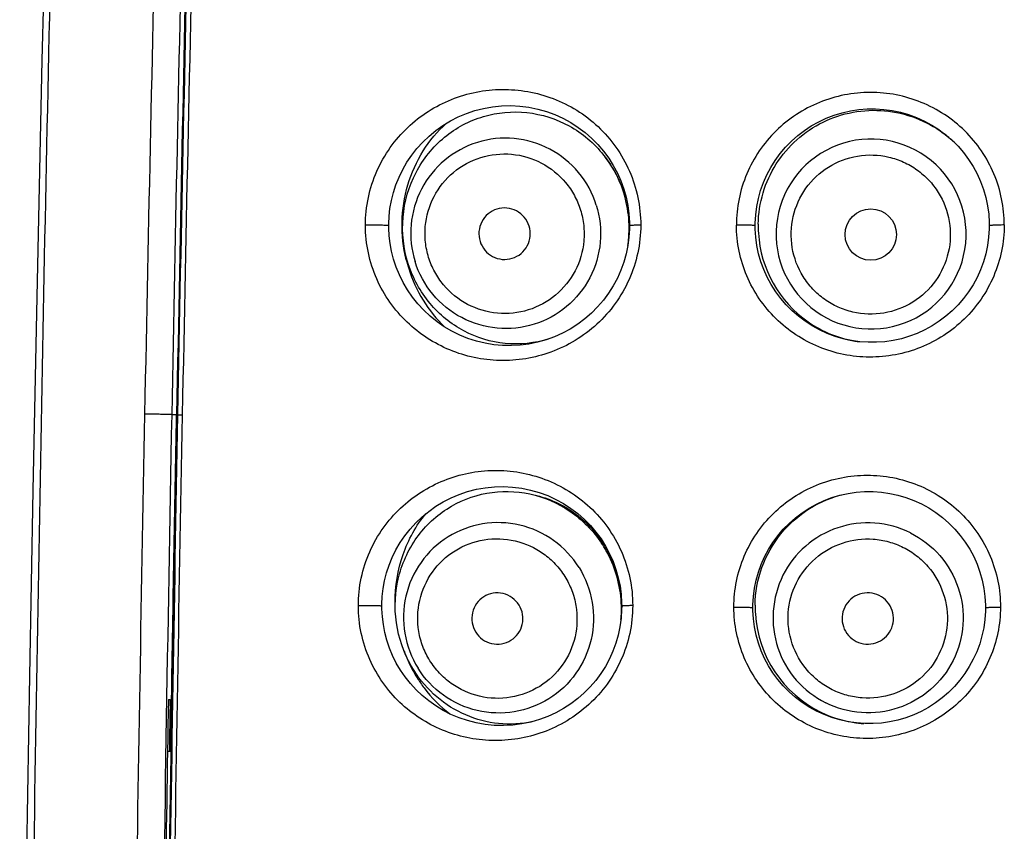
# Model space of a CAD drawing. Units: millimetres. Extents: x -872 to -152, y 1988 to 3034.
# Drawn here: x -708 to -689, y 2952 to 2968 of the extents above; entities that cross this region are included whole.
import ezdxf

# ---------------------------------------------------------------- set-up
doc = ezdxf.new("R2010")
doc.units = ezdxf.units.MM
doc.header["$LTSCALE"] = 30.734
doc.layers.add('MSBR-2', color=7, linetype='CONTINUOUS')

msp = doc.modelspace()

# ---------------------------------------------------------------- linework, layer by layer
at = {"layer": 'MSBR-2', "color": 7, "linetype": 'Continuous'}
for p, q in [((-707.198, 2971.431), (-707.307, 2966.832)), ((-707.307, 2966.832), (-707.413, 2961.95)), ((-696.069, 2964.34), (-696.024, 2964.182)), ((-707.413, 2961.95), (-707.482, 2958.518)), ((-704.706, 2959.978), (-704.801, 2959.98)), ((-704.697, 2959.978), (-704.689, 2959.978)), ((-707.482, 2958.518), (-707.547, 2954.932)), ((-696.419, 2957.438), (-696.341, 2957.292)), ((-707.547, 2954.932), (-707.61, 2951.173)), ((-704.865, 2954.478), (-704.83, 2954.478)), ((-704.794, 2954.478), (-704.813, 2954.478)), ((-704.882, 2953.478), (-704.81, 2953.478))]:
    msp.add_line(p, q, dxfattribs=at)
for points in [[(-700.609, 2963.628), (-700.609, 2963.668), (-700.602, 2963.816), (-700.585, 2963.966), (-700.557, 2964.118), (-700.519, 2964.27), (-700.47, 2964.422), (-700.41, 2964.571), (-700.339, 2964.717), (-700.257, 2964.858), (-700.165, 2964.995), (-700.063, 2965.125), (-699.951, 2965.248), (-699.83, 2965.363), (-699.701, 2965.47), (-699.563, 2965.568), (-699.418, 2965.656), (-699.266, 2965.733), (-699.108, 2965.8), (-698.944, 2965.855), (-698.775, 2965.898), (-698.603, 2965.929), (-698.429, 2965.946), (-698.253, 2965.951), (-698.077, 2965.942), (-697.903, 2965.92), (-697.731, 2965.885), (-697.562, 2965.837), (-697.4, 2965.777), (-697.243, 2965.706), (-697.092, 2965.624), (-696.948, 2965.531), (-696.813, 2965.429), (-696.686, 2965.317), (-696.567, 2965.197), (-696.458, 2965.07), (-696.359, 2964.935), (-696.271, 2964.794), (-696.192, 2964.647), (-696.125, 2964.495), (-696.069, 2964.34)], [(-693.529, 2963.629), (-693.528, 2963.681), (-693.519, 2963.841), (-693.499, 2964), (-693.467, 2964.158), (-693.424, 2964.313), (-693.369, 2964.465), (-693.304, 2964.613), (-693.229, 2964.756), (-693.143, 2964.893), (-693.048, 2965.024), (-692.943, 2965.148), (-692.83, 2965.264), (-692.709, 2965.372), (-692.58, 2965.47), (-692.445, 2965.559), (-692.303, 2965.639), (-692.156, 2965.708), (-692.005, 2965.766), (-691.85, 2965.813), (-691.691, 2965.849), (-691.53, 2965.874), (-691.368, 2965.887), (-691.205, 2965.888), (-691.043, 2965.878), (-690.881, 2965.856), (-690.722, 2965.822), (-690.565, 2965.777), (-690.411, 2965.72), (-690.262, 2965.653), (-690.119, 2965.575), (-689.981, 2965.487), (-689.85, 2965.389), (-689.727, 2965.282), (-689.611, 2965.167), (-689.504, 2965.043), (-689.407, 2964.912), (-689.319, 2964.774), (-689.242, 2964.631), (-689.175, 2964.482), (-689.119, 2964.33), (-689.074, 2964.173), (-689.041, 2964.014), (-689.019, 2963.854), (-689.009, 2963.692), (-689.009, 2963.629)], [(-696.024, 2964.182), (-695.991, 2964.021), (-695.969, 2963.858), (-695.959, 2963.695), (-695.958, 2963.629)], [(-695.958, 2963.629), (-695.959, 2963.573), (-695.969, 2963.411), (-695.99, 2963.25), (-696.023, 2963.089), (-696.068, 2962.929), (-696.124, 2962.773), (-696.192, 2962.619), (-696.271, 2962.471), (-696.361, 2962.328), (-696.462, 2962.191), (-696.573, 2962.062), (-696.693, 2961.941), (-696.822, 2961.829), (-696.958, 2961.727), (-697.102, 2961.635), (-697.253, 2961.554), (-697.408, 2961.484), (-697.569, 2961.426), (-697.733, 2961.379), (-697.9, 2961.345), (-698.069, 2961.323), (-698.24, 2961.314), (-698.411, 2961.317), (-698.581, 2961.332), (-698.749, 2961.36), (-698.915, 2961.401), (-699.078, 2961.453), (-699.236, 2961.517), (-699.389, 2961.592), (-699.536, 2961.678), (-699.676, 2961.775), (-699.808, 2961.881), (-699.932, 2961.997), (-700.047, 2962.12), (-700.152, 2962.252), (-700.247, 2962.389), (-700.331, 2962.533), (-700.404, 2962.681), (-700.466, 2962.832), (-700.516, 2962.984), (-700.555, 2963.137), (-700.583, 2963.289), (-700.601, 2963.438), (-700.609, 2963.583), (-700.609, 2963.628)], [(-689.009, 2963.629), (-689.01, 2963.571), (-689.02, 2963.408), (-689.042, 2963.247), (-689.076, 2963.088), (-689.12, 2962.932), (-689.176, 2962.78), (-689.243, 2962.632), (-689.32, 2962.49), (-689.407, 2962.354), (-689.503, 2962.224), (-689.609, 2962.102), (-689.723, 2961.987), (-689.844, 2961.881), (-689.973, 2961.784), (-690.109, 2961.696), (-690.251, 2961.619), (-690.398, 2961.551), (-690.549, 2961.494), (-690.704, 2961.448), (-690.862, 2961.413), (-691.023, 2961.39), (-691.185, 2961.378), (-691.347, 2961.378), (-691.509, 2961.39), (-691.67, 2961.413), (-691.829, 2961.447), (-691.985, 2961.493), (-692.137, 2961.55), (-692.285, 2961.618), (-692.427, 2961.696), (-692.563, 2961.784), (-692.693, 2961.881), (-692.816, 2961.988), (-692.93, 2962.103), (-693.036, 2962.226), (-693.132, 2962.356), (-693.219, 2962.493), (-693.296, 2962.636), (-693.363, 2962.784), (-693.418, 2962.935), (-693.463, 2963.09), (-693.496, 2963.248), (-693.517, 2963.407), (-693.528, 2963.567), (-693.529, 2963.629)], [(-700.741, 2956.278), (-700.741, 2956.32), (-700.734, 2956.469), (-700.716, 2956.62), (-700.688, 2956.772), (-700.65, 2956.924), (-700.6, 2957.074), (-700.54, 2957.222), (-700.469, 2957.367), (-700.388, 2957.507), (-700.296, 2957.642), (-700.195, 2957.771), (-700.084, 2957.893), (-699.964, 2958.007), (-699.836, 2958.112), (-699.7, 2958.209), (-699.556, 2958.297), (-699.405, 2958.374), (-699.248, 2958.44), (-699.084, 2958.496), (-698.915, 2958.539), (-698.743, 2958.569), (-698.568, 2958.587), (-698.391, 2958.591), (-698.215, 2958.582), (-698.04, 2958.559), (-697.868, 2958.524), (-697.7, 2958.476), (-697.538, 2958.416), (-697.381, 2958.344), (-697.232, 2958.262), (-697.09, 2958.17), (-696.955, 2958.068), (-696.829, 2957.957), (-696.712, 2957.838), (-696.605, 2957.711), (-696.507, 2957.578), (-696.419, 2957.438)], [(-693.575, 2956.249), (-693.574, 2956.308), (-693.564, 2956.467), (-693.544, 2956.625), (-693.511, 2956.781), (-693.468, 2956.936), (-693.413, 2957.087), (-693.348, 2957.234), (-693.272, 2957.376), (-693.187, 2957.512), (-693.091, 2957.642), (-692.987, 2957.765), (-692.873, 2957.88), (-692.752, 2957.987), (-692.624, 2958.085), (-692.488, 2958.173), (-692.347, 2958.251), (-692.2, 2958.319), (-692.049, 2958.377), (-691.894, 2958.423), (-691.736, 2958.458), (-691.576, 2958.482), (-691.415, 2958.494), (-691.253, 2958.494), (-691.091, 2958.483), (-690.931, 2958.46), (-690.773, 2958.426), (-690.617, 2958.38), (-690.465, 2958.324), (-690.318, 2958.256), (-690.175, 2958.178), (-690.039, 2958.09), (-689.91, 2957.993), (-689.788, 2957.886), (-689.673, 2957.771), (-689.568, 2957.647), (-689.472, 2957.517), (-689.385, 2957.38), (-689.309, 2957.237), (-689.243, 2957.09), (-689.188, 2956.938), (-689.144, 2956.782), (-689.112, 2956.624), (-689.091, 2956.464), (-689.081, 2956.302), (-689.081, 2956.249)], [(-696.341, 2957.292), (-696.275, 2957.142), (-696.219, 2956.988), (-696.174, 2956.83), (-696.141, 2956.67), (-696.119, 2956.508), (-696.109, 2956.345), (-696.108, 2956.278)], [(-696.108, 2956.278), (-696.109, 2956.215), (-696.12, 2956.049), (-696.143, 2955.884), (-696.177, 2955.722), (-696.223, 2955.565), (-696.279, 2955.41), (-696.347, 2955.261), (-696.424, 2955.117), (-696.512, 2954.979), (-696.61, 2954.847), (-696.717, 2954.722), (-696.833, 2954.604), (-696.958, 2954.494), (-697.091, 2954.394), (-697.232, 2954.302), (-697.38, 2954.22), (-697.536, 2954.149), (-697.698, 2954.089), (-697.866, 2954.04), (-698.038, 2954.005), (-698.214, 2953.982), (-698.391, 2953.973), (-698.569, 2953.977), (-698.745, 2953.994), (-698.917, 2954.025), (-699.086, 2954.069), (-699.25, 2954.124), (-699.406, 2954.19), (-699.556, 2954.267), (-699.699, 2954.353), (-699.834, 2954.449), (-699.961, 2954.553), (-700.079, 2954.665), (-700.189, 2954.785), (-700.289, 2954.912), (-700.38, 2955.044), (-700.462, 2955.182), (-700.533, 2955.325), (-700.594, 2955.471), (-700.644, 2955.621), (-700.684, 2955.772), (-700.713, 2955.924), (-700.732, 2956.075), (-700.74, 2956.226), (-700.741, 2956.278)], [(-689.081, 2956.249), (-689.082, 2956.184), (-689.092, 2956.023), (-689.115, 2955.863), (-689.149, 2955.705), (-689.193, 2955.551), (-689.249, 2955.4), (-689.316, 2955.253), (-689.393, 2955.112), (-689.48, 2954.977), (-689.576, 2954.848), (-689.681, 2954.726), (-689.795, 2954.613), (-689.916, 2954.507), (-690.045, 2954.411), (-690.18, 2954.324), (-690.322, 2954.247), (-690.468, 2954.18), (-690.619, 2954.124), (-690.774, 2954.079), (-690.932, 2954.045), (-691.091, 2954.022), (-691.252, 2954.011), (-691.414, 2954.011), (-691.575, 2954.023), (-691.735, 2954.047), (-691.893, 2954.082), (-692.048, 2954.128), (-692.199, 2954.185), (-692.346, 2954.253), (-692.487, 2954.331), (-692.622, 2954.419), (-692.751, 2954.517), (-692.872, 2954.623), (-692.986, 2954.738), (-693.09, 2954.861), (-693.186, 2954.991), (-693.272, 2955.127), (-693.347, 2955.269), (-693.413, 2955.416), (-693.467, 2955.568), (-693.511, 2955.722), (-693.543, 2955.879), (-693.564, 2956.037), (-693.574, 2956.196), (-693.575, 2956.249)]]:
    msp.add_lwpolyline(points, dxfattribs=at)
msp.add_circle((-691.297, 2963.46), 0.496, dxfattribs=at)
for centre, radius, start, end in [((1473.372, 2917.75), 2179.106, 178.599883, 178.889268), ((1562.753, 2916.998), 2267.962, 178.636118, 178.914085), ((1614.6, 2916.779), 2319.708, 178.661195, 178.932951), ((1603.142, 2916.825), 2308.243, 178.655679, 178.928784), ((1601.587, 2916.805), 2306.679, 178.654279, 178.927568), ((1503.497, 2917.463), 2208.503, 178.611497, 178.896946), ((-691.235, 2963.608), 2.252, 46.5647, 53.5712), ((-690.272, 2965.815), 0.557, 313.7098, 314.074), ((-691.292, 2963.471), 1.834, 54.4119, 234.5246), ((-698.125, 2963.634), 2.153, 15.2519, 37.8544), ((-691.289, 2963.469), 1.834, 234.4119, 54.5246), ((-698.249, 2963.582), 2.284, 3.4201, 15.7113), ((-698.238, 2963.583), 2.273, 1.1537, 3.4129), ((-691.221, 2963.622), 2.25, 179.071, 183.3871), ((-698.247, 2963.583), 2.282, 351.5969, 359.2801), ((-698.244, 2963.582), 2.279, 359.2808, 1.154), ((-691.215, 2963.623), 2.256, 183.3979, 235.1711), ((-697.602, 2963.631), 2.749, 193.8589, 197.5349), ((-700.829, 2964.139), 1.468, 294.3808, 295.3661), ((-697.691, 2963.587), 2.651, 197.2187, 226.297), ((-691.224, 2963.611), 2.241, 235.1877, 260.2196), ((-693.812, 2962.424), 1.527, 332.3851, 333.2317), ((-691.226, 2963.602), 2.232, 260.2328, 262.4688), ((1599.8, 2915.262), 2305.558, 178.888354, 179.43919), ((1632.953, 2915.652), 2338.175, 178.913719, 179.220071), ((1658.397, 2915.734), 2363.499, 178.927393, 179.464567), ((1611.135, 2915.338), 2316.162, 178.895649, 179.443801), ((1636.477, 2916.319), 2341.599, 178.93167, 179.066266), ((1662.904, 2915.707), 2368.015, 178.928769, 179.086058), ((1656.646, 2915.978), 2361.762, 178.932506, 179.065952), ((-698.396, 2956.233), 2.281, 29.3996, 33.7225), ((-698.289, 2956.326), 2.163, 24.3269, 28.6613), ((-698.41, 2956.225), 2.297, 4.7323, 29.3837), ((-698.316, 2956.314), 2.192, 6.5465, 24.3248), ((-698.408, 2956.226), 2.294, 0.6377, 4.7273), ((-698.411, 2956.226), 2.298, 356.723, 0.6389), ((-691.275, 2956.268), 2.256, 179.2115, 183.5401), ((-698.403, 2956.225), 2.289, 355.0023, 356.3582), ((-698.406, 2956.225), 2.293, 356.3579, 356.7218), ((-691.265, 2956.268), 2.266, 183.5313, 243.9729), ((-697.749, 2956.347), 2.728, 199.9443, 208.1683), ((-697.727, 2956.358), 2.754, 208.1617, 212.0362), ((-700.753, 2955.687), 1.049, 311.2244, 312.8514), ((1651.211, 2915.635), 2356.397, 179.055488, 179.250029), ((1651.211, 2915.635), 2356.362, 179.055474, 179.079781), ((1651.211, 2915.635), 2356.345, 179.055467, 179.079781), ((-691.281, 2956.242), 2.236, 244.0335, 264.8309), ((-693.817, 2954.757), 1.712, 340.55, 341.167), ((-691.281, 2956.238), 2.232, 264.8336, 266.1365), ((1662.367, 2915.669), 2367.487, 179.084935, 179.230157)]:
    msp.add_arc(centre, radius, start, end, dxfattribs=at)
for points, knots in [([(-706.557, 2841.579), (-706.801, 2849.197), (-707.213, 2864.435), (-707.538, 2883.486), (-707.685, 2898.727), (-707.739, 2910.159), (-707.736, 2921.591), (-707.678, 2933.022), (-707.566, 2944.453), (-707.399, 2955.883), (-707.213, 2965.407), (-707.036, 2973.026), (-706.889, 2978.74), (-706.727, 2984.453), (-706.549, 2990.166), (-706.387, 2994.926), (-706.247, 2998.734), (-706.137, 3001.59), (-706.021, 3004.445), (-705.914, 3006.825), (-705.82, 3008.729), (-705.73, 3010.632), (-705.623, 3013.01), (-705.516, 3015.388), (-705.425, 3017.289), (-705.328, 3019.194), (-705.207, 3021.103), (-704.988, 3023.012), (-704.825, 3023.964), (-704.721, 3024.437)], [0, 0, 0, 0, 0.124979, 0.249954, 0.312441, 0.374927, 0.437412, 0.499897, 0.562381, 0.624865, 0.687348, 0.718589, 0.74983, 0.781072, 0.812313, 0.843555, 0.859176, 0.874797, 0.890419, 0.906046, 0.913861, 0.921675, 0.937291, 0.952895, 0.960696, 0.968503, 0.984175, 0.992063, 1, 1, 1, 1]), ([(-701.058, 2963.639), (-701.059, 2963.818), (-701.021, 2964.178), (-700.856, 2964.688), (-700.595, 2965.148), (-700.146, 2965.666), (-699.423, 2966.128), (-698.587, 2966.294), (-697.919, 2966.237), (-697.427, 2966.102), (-696.966, 2965.874), (-696.552, 2965.556), (-696.205, 2965.158), (-695.942, 2964.693), (-695.778, 2964.181), (-695.741, 2963.822), (-695.741, 2963.643)], [0, 0, 0, 0, 0.065164, 0.129782, 0.193262, 0.255506, 0.376679, 0.496626, 0.557217, 0.618371, 0.680246, 0.742872, 0.80626, 0.870333, 0.934974, 1, 1, 1, 1]), ([(-688.719, 2963.645), (-688.717, 2963.813), (-688.753, 2964.151), (-688.901, 2964.638), (-689.144, 2965.085), (-689.47, 2965.475), (-689.865, 2965.794), (-690.315, 2966.029), (-690.801, 2966.174), (-691.471, 2966.238), (-692.313, 2966.074), (-693.031, 2965.603), (-693.464, 2965.085), (-693.707, 2964.638), (-693.86, 2964.151), (-693.891, 2963.812), (-693.892, 2963.643)], [0, 0, 0, 0, 0.062693, 0.125377, 0.18802, 0.250636, 0.313211, 0.37574, 0.438208, 0.500608, 0.624748, 0.749046, 0.811656, 0.874403, 0.937212, 1, 1, 1, 1]), ([(-700.231, 2962.896), (-700.322, 2963.183), (-700.393, 2963.799), (-700.139, 2964.68), (-699.574, 2965.381), (-698.798, 2965.795), (-697.929, 2965.873), (-697.09, 2965.607), (-696.407, 2965.028), (-696.131, 2964.487), (-696.05, 2964.2)], [0, 0, 0, 0, 0.129019, 0.257996, 0.383184, 0.504789, 0.62541, 0.747512, 0.872377, 1, 1, 1, 1]), ([(-693.471, 2963.659), (-693.467, 2963.864), (-693.404, 2964.274), (-693.146, 2964.839), (-692.745, 2965.312), (-692.231, 2965.658), (-691.644, 2965.851), (-691.026, 2965.879), (-690.424, 2965.74), (-690.061, 2965.541), (-689.897, 2965.42)], [0, 0, 0, 0, 0.125479, 0.250929, 0.376104, 0.500961, 0.625635, 0.7503, 0.875068, 1, 1, 1, 1]), ([(-700.271, 2962.972), (-700.329, 2963.208), (-700.382, 2963.698), (-700.272, 2964.424), (-699.975, 2965.086), (-699.668, 2965.454), (-699.496, 2965.61)], [0, 0, 0, 0, 0.253214, 0.507437, 0.757188, 1, 1, 1, 1]), ([(-696.599, 2964.029), (-696.67, 2964.257), (-696.905, 2964.691), (-697.476, 2965.153), (-698.181, 2965.363), (-698.911, 2965.286), (-699.556, 2964.934), (-700.017, 2964.361), (-700.224, 2963.656), (-700.171, 2963.166), (-700.099, 2962.937)], [0, 0, 0, 0, 0.125229, 0.250315, 0.375223, 0.5, 0.624777, 0.749685, 0.874771, 1, 1, 1, 1]), ([(-699.838, 2963.019), (-699.868, 2963.115), (-699.909, 2963.314), (-699.913, 2963.718), (-699.769, 2964.213), (-699.383, 2964.692), (-698.842, 2964.987), (-698.23, 2965.052), (-697.64, 2964.877), (-697.24, 2964.552), (-697.013, 2964.217), (-696.935, 2964.03), (-696.904, 2963.934)], [0, 0, 0, 0, 0.062838, 0.125675, 0.250617, 0.375374, 0.5, 0.624626, 0.749383, 0.874325, 0.937162, 1, 1, 1, 1]), ([(-692.19, 2962.21), (-692.272, 2962.268), (-692.424, 2962.401), (-692.671, 2962.72), (-692.853, 2963.202), (-692.834, 2963.816), (-692.582, 2964.377), (-692.133, 2964.799), (-691.558, 2965.016), (-691.043, 2965), (-690.661, 2964.87), (-690.486, 2964.769), (-690.404, 2964.711)], [0, 0, 0, 0, 0.062751, 0.125513, 0.250386, 0.375211, 0.5, 0.624789, 0.749614, 0.874487, 0.937249, 1, 1, 1, 1]), ([(-690.404, 2964.711), (-690.322, 2964.652), (-690.17, 2964.519), (-689.923, 2964.2), (-689.741, 2963.719), (-689.76, 2963.104), (-690.013, 2962.543), (-690.461, 2962.122), (-691.037, 2961.904), (-691.551, 2961.921), (-691.933, 2962.05), (-692.108, 2962.151), (-692.19, 2962.21)], [0, 0, 0, 0, 0.06275, 0.125512, 0.250385, 0.375205, 0.499994, 0.624782, 0.749605, 0.874483, 0.937249, 1, 1, 1, 1]), ([(-696.599, 2964.029), (-696.528, 2963.801), (-696.475, 2963.31), (-696.682, 2962.605), (-697.142, 2962.032), (-697.787, 2961.681), (-698.517, 2961.603), (-699.222, 2961.813), (-699.793, 2962.276), (-700.028, 2962.709), (-700.099, 2962.937)], [0, 0, 0, 0, 0.125227, 0.250313, 0.375218, 0.499995, 0.624771, 0.749679, 0.874769, 1, 1, 1, 1]), ([(-696.029, 2964.198), (-696.031, 2964.198), (-696.038, 2964.199), (-696.044, 2964.2), (-696.048, 2964.201)], [0, 0, 0, 0, 0.288597, 1, 1, 1, 1]), ([(-696.904, 2963.934), (-696.875, 2963.837), (-696.833, 2963.639), (-696.829, 2963.235), (-696.973, 2962.74), (-697.36, 2962.26), (-697.9, 2961.965), (-698.512, 2961.901), (-699.103, 2962.076), (-699.503, 2962.401), (-699.729, 2962.736), (-699.808, 2962.923), (-699.838, 2963.019)], [0, 0, 0, 0, 0.062838, 0.125674, 0.250615, 0.375369, 0.499994, 0.624619, 0.749375, 0.874321, 0.937162, 1, 1, 1, 1]), ([(-697.898, 2963.624), (-697.917, 2963.686), (-697.981, 2963.803), (-698.135, 2963.928), (-698.326, 2963.985), (-698.523, 2963.964), (-698.698, 2963.869), (-698.822, 2963.714), (-698.878, 2963.523), (-698.864, 2963.391), (-698.845, 2963.329)], [0, 0, 0, 0, 0.12525, 0.250325, 0.375231, 0.5, 0.624769, 0.749675, 0.87475, 1, 1, 1, 1]), ([(-695.741, 2963.643), (-695.741, 2963.463), (-695.78, 2963.101), (-695.95, 2962.586), (-696.218, 2962.117), (-696.574, 2961.718), (-696.997, 2961.401), (-697.616, 2961.103), (-698.461, 2960.964), (-699.453, 2961.173), (-700.162, 2961.634), (-700.601, 2962.145), (-700.857, 2962.598), (-701.021, 2963.103), (-701.059, 2963.459), (-701.058, 2963.639)], [0, 0, 0, 0, 0.065439, 0.130827, 0.195894, 0.26036, 0.32399, 0.386643, 0.508447, 0.627616, 0.747027, 0.808255, 0.870857, 0.934892, 1, 1, 1, 1]), ([(-700.609, 2963.628), (-700.609, 2963.63), (-700.615, 2963.631), (-700.623, 2963.632), (-700.639, 2963.634), (-700.657, 2963.635), (-700.68, 2963.636), (-700.714, 2963.638), (-700.76, 2963.639), (-700.823, 2963.64), (-700.896, 2963.641), (-700.976, 2963.64), (-701.031, 2963.639), (-701.058, 2963.639)], [0, 0, 0, 0, 0.008421, 0.030016, 0.063684, 0.107093, 0.157814, 0.213563, 0.331338, 0.467243, 0.632596, 0.81691, 1, 1, 1, 1]), ([(-695.741, 2963.643), (-695.767, 2963.642), (-695.804, 2963.642), (-695.852, 2963.64), (-695.884, 2963.638), (-695.912, 2963.636), (-695.936, 2963.635), (-695.948, 2963.632), (-695.958, 2963.631), (-695.958, 2963.629)], [0, 0, 0, 0, 0.35676, 0.511781, 0.660919, 0.794038, 0.901241, 0.972188, 1, 1, 1, 1]), ([(-688.719, 2963.645), (-688.719, 2963.476), (-688.753, 2963.138), (-688.907, 2962.652), (-689.151, 2962.205), (-689.587, 2961.687), (-690.311, 2961.217), (-691.321, 2961.027), (-692.324, 2961.228), (-693.036, 2961.698), (-693.465, 2962.211), (-693.706, 2962.655), (-693.858, 2963.138), (-693.892, 2963.475), (-693.892, 2963.643)], [0, 0, 0, 0, 0.062932, 0.125896, 0.188896, 0.251911, 0.377271, 0.50217, 0.626302, 0.749956, 0.812148, 0.874538, 0.937161, 1, 1, 1, 1]), ([(-693.529, 2963.629), (-693.529, 2963.63), (-693.533, 2963.631), (-693.539, 2963.633), (-693.55, 2963.634), (-693.57, 2963.637), (-693.6, 2963.639), (-693.642, 2963.641), (-693.692, 2963.643), (-693.776, 2963.644), (-693.844, 2963.644), (-693.892, 2963.643)], [0, 0, 0, 0, 0.008382, 0.027598, 0.057362, 0.096119, 0.193814, 0.307053, 0.441264, 0.606552, 1, 1, 1, 1]), ([(-688.719, 2963.645), (-688.758, 2963.645), (-688.812, 2963.644), (-688.878, 2963.642), (-688.918, 2963.64), (-688.952, 2963.638), (-688.979, 2963.636), (-688.997, 2963.633), (-689.006, 2963.631), (-689.009, 2963.629), (-689.009, 2963.629)], [0, 0, 0, 0, 0.397816, 0.556124, 0.687138, 0.805684, 0.904647, 0.972375, 0.991261, 1, 1, 1, 1]), ([(-698.845, 2963.329), (-698.825, 2963.267), (-698.762, 2963.15), (-698.607, 2963.025), (-698.417, 2962.968), (-698.219, 2962.989), (-698.045, 2963.084), (-697.92, 2963.239), (-697.864, 2963.43), (-697.879, 2963.562), (-697.898, 2963.624)], [0, 0, 0, 0, 0.12525, 0.250325, 0.375231, 0.5, 0.624769, 0.749675, 0.87475, 1, 1, 1, 1]), ([(-697.517, 2961.443), (-697.787, 2961.359), (-698.361, 2961.299), (-699.186, 2961.55), (-699.861, 2962.102), (-700.142, 2962.619), (-700.231, 2962.896)], [0, 0, 0, 0, 0.249112, 0.494568, 0.742996, 1, 1, 1, 1]), ([(-704.801, 2959.98), (-704.802, 2959.98), (-704.806, 2959.98), (-704.814, 2959.981), (-704.828, 2959.981), (-704.849, 2959.982), (-704.877, 2959.983), (-704.926, 2959.984), (-705, 2959.986), (-705.093, 2959.988), (-705.202, 2959.989), (-705.279, 2959.991), (-705.324, 2959.991)], [0, 0, 0, 0, 0.00556, 0.02083, 0.047334, 0.086584, 0.139689, 0.206157, 0.37247, 0.561441, 0.741946, 1, 1, 1, 1]), ([(-704.689, 2959.978), (-704.688, 2959.978), (-704.686, 2959.978), (-704.681, 2959.978), (-704.674, 2959.978), (-704.658, 2959.979), (-704.632, 2959.978), (-704.609, 2959.978), (-704.597, 2959.978)], [0, 0, 0, 0, 0.01935, 0.070283, 0.152844, 0.266939, 0.58473, 1, 1, 1, 1]), ([(-701.196, 2956.287), (-701.196, 2956.467), (-701.158, 2956.826), (-700.993, 2957.336), (-700.732, 2957.795), (-700.392, 2958.184), (-699.992, 2958.496), (-699.546, 2958.724), (-699.068, 2958.866), (-698.406, 2958.936), (-697.56, 2958.788), (-696.82, 2958.329), (-696.361, 2957.806), (-696.098, 2957.342), (-695.932, 2956.83), (-695.895, 2956.471), (-695.896, 2956.291)], [0, 0, 0, 0, 0.065449, 0.13023, 0.193747, 0.255886, 0.316885, 0.377163, 0.437133, 0.497169, 0.618118, 0.742038, 0.80555, 0.869823, 0.934699, 1, 1, 1, 1]), ([(-693.94, 2956.262), (-693.941, 2956.43), (-693.908, 2956.767), (-693.756, 2957.251), (-693.514, 2957.696), (-693.084, 2958.211), (-692.369, 2958.679), (-691.367, 2958.875), (-690.364, 2958.682), (-689.647, 2958.213), (-689.216, 2957.696), (-688.975, 2957.251), (-688.824, 2956.768), (-688.791, 2956.431), (-688.792, 2956.263)], [0, 0, 0, 0, 0.06288, 0.125773, 0.188577, 0.251235, 0.375579, 0.499782, 0.624197, 0.748898, 0.811625, 0.874395, 0.937186, 1, 1, 1, 1]), ([(-700.12, 2955.036), (-700.277, 2955.282), (-700.5, 2955.846), (-700.496, 2956.753), (-700.151, 2957.585), (-699.524, 2958.201), (-698.724, 2958.517), (-697.868, 2958.501), (-697.071, 2958.158), (-696.659, 2957.739), (-696.499, 2957.499)], [0, 0, 0, 0, 0.127127, 0.25742, 0.385955, 0.50986, 0.63059, 0.751181, 0.873997, 1, 1, 1, 1]), ([(-697.804, 2958.43), (-697.513, 2958.367), (-696.945, 2958.107), (-696.538, 2957.632), (-696.391, 2957.363)], [0, 0, 0, 0, 0.492309, 1, 1, 1, 1]), ([(-693.531, 2956.299), (-693.528, 2956.546), (-693.438, 2957.044), (-693.067, 2957.701), (-692.504, 2958.199), (-692.039, 2958.391), (-691.799, 2958.445)], [0, 0, 0, 0, 0.250832, 0.501334, 0.750971, 1, 1, 1, 1]), ([(-700.483, 2956.351), (-700.486, 2956.663), (-700.387, 2957.286), (-700.081, 2957.838), (-699.888, 2958.072)], [0, 0, 0, 0, 0.507398, 1, 1, 1, 1]), ([(-696.933, 2957.025), (-697.06, 2957.228), (-697.397, 2957.588), (-698.067, 2957.892), (-698.802, 2957.917), (-699.489, 2957.658), (-700.024, 2957.154), (-700.324, 2956.483), (-700.346, 2955.748), (-700.17, 2955.287), (-700.043, 2955.084)], [0, 0, 0, 0, 0.125288, 0.250399, 0.375282, 0.5, 0.624718, 0.749601, 0.874712, 1, 1, 1, 1]), ([(-690.529, 2957.696), (-690.743, 2957.802), (-691.217, 2957.933), (-691.946, 2957.841), (-692.585, 2957.478), (-693.035, 2956.897), (-693.229, 2956.189), (-693.136, 2955.46), (-692.772, 2954.822), (-692.382, 2954.521), (-692.168, 2954.414)], [0, 0, 0, 0, 0.125105, 0.25014, 0.375099, 0.5, 0.624901, 0.74986, 0.874895, 1, 1, 1, 1]), ([(-699.814, 2955.227), (-699.867, 2955.313), (-699.958, 2955.495), (-700.064, 2955.885), (-700.05, 2956.401), (-699.797, 2956.963), (-699.349, 2957.385), (-698.773, 2957.602), (-698.157, 2957.581), (-697.688, 2957.368), (-697.384, 2957.101), (-697.261, 2956.94), (-697.207, 2956.854)], [0, 0, 0, 0, 0.06287, 0.125733, 0.2507, 0.375433, 0.5, 0.624567, 0.7493, 0.874267, 0.93713, 1, 1, 1, 1]), ([(-692.042, 2954.666), (-692.132, 2954.712), (-692.304, 2954.819), (-692.597, 2955.096), (-692.853, 2955.543), (-692.931, 2956.153), (-692.769, 2956.747), (-692.391, 2957.233), (-691.856, 2957.538), (-691.346, 2957.602), (-690.948, 2957.533), (-690.759, 2957.46), (-690.669, 2957.416)], [0, 0, 0, 0, 0.062772, 0.125552, 0.250443, 0.375251, 0.5, 0.624749, 0.749557, 0.874448, 0.937228, 1, 1, 1, 1]), ([(-690.529, 2957.696), (-690.315, 2957.589), (-689.926, 2957.288), (-689.562, 2956.65), (-689.469, 2955.921), (-689.662, 2955.212), (-690.113, 2954.632), (-690.751, 2954.269), (-691.48, 2954.177), (-691.955, 2954.308), (-692.168, 2954.414)], [0, 0, 0, 0, 0.125104, 0.250138, 0.375095, 0.499995, 0.624895, 0.749853, 0.874893, 1, 1, 1, 1]), ([(-690.669, 2957.416), (-690.579, 2957.371), (-690.407, 2957.263), (-690.114, 2956.986), (-689.858, 2956.539), (-689.781, 2955.929), (-689.943, 2955.335), (-690.32, 2954.849), (-690.855, 2954.544), (-691.366, 2954.481), (-691.763, 2954.549), (-691.952, 2954.622), (-692.042, 2954.666)], [0, 0, 0, 0, 0.062772, 0.125552, 0.250442, 0.375245, 0.499994, 0.624742, 0.749548, 0.874443, 0.937228, 1, 1, 1, 1]), ([(-696.933, 2957.025), (-696.807, 2956.822), (-696.631, 2956.361), (-696.653, 2955.626), (-696.953, 2954.955), (-697.488, 2954.451), (-698.175, 2954.192), (-698.91, 2954.217), (-699.579, 2954.521), (-699.917, 2954.881), (-700.043, 2955.084)], [0, 0, 0, 0, 0.125286, 0.250396, 0.375277, 0.499995, 0.624712, 0.749595, 0.87471, 1, 1, 1, 1]), ([(-697.207, 2956.854), (-697.154, 2956.769), (-697.063, 2956.587), (-696.957, 2956.196), (-696.971, 2955.681), (-697.223, 2955.119), (-697.671, 2954.697), (-698.248, 2954.48), (-698.863, 2954.5), (-699.333, 2954.714), (-699.637, 2954.98), (-699.76, 2955.142), (-699.814, 2955.227)], [0, 0, 0, 0, 0.06287, 0.125732, 0.250698, 0.375427, 0.499994, 0.62456, 0.749292, 0.874262, 0.93713, 1, 1, 1, 1]), ([(-698.092, 2956.302), (-698.126, 2956.356), (-698.217, 2956.453), (-698.397, 2956.535), (-698.595, 2956.542), (-698.78, 2956.472), (-698.923, 2956.337), (-699.004, 2956.156), (-699.01, 2955.958), (-698.963, 2955.834), (-698.929, 2955.78)], [0, 0, 0, 0, 0.125309, 0.250408, 0.37529, 0.5, 0.62471, 0.749592, 0.874691, 1, 1, 1, 1]), ([(-691.134, 2956.484), (-691.192, 2956.513), (-691.32, 2956.549), (-691.517, 2956.524), (-691.689, 2956.426), (-691.811, 2956.269), (-691.863, 2956.077), (-691.838, 2955.88), (-691.74, 2955.708), (-691.635, 2955.627), (-691.577, 2955.598)], [0, 0, 0, 0, 0.125123, 0.250142, 0.375092, 0.49999, 0.624887, 0.749842, 0.874871, 1, 1, 1, 1]), ([(-691.577, 2955.598), (-691.519, 2955.569), (-691.391, 2955.534), (-691.194, 2955.559), (-691.022, 2955.657), (-690.9, 2955.814), (-690.848, 2956.005), (-690.873, 2956.202), (-690.971, 2956.374), (-691.076, 2956.456), (-691.134, 2956.484)], [0, 0, 0, 0, 0.125126, 0.25015, 0.375107, 0.5, 0.624893, 0.74985, 0.874874, 1, 1, 1, 1]), ([(-695.896, 2956.291), (-695.896, 2956.111), (-695.934, 2955.749), (-696.105, 2955.234), (-696.374, 2954.766), (-696.731, 2954.369), (-697.153, 2954.054), (-697.769, 2953.759), (-698.609, 2953.622), (-699.594, 2953.83), (-700.445, 2954.381), (-701.047, 2955.234), (-701.196, 2955.934), (-701.196, 2956.287)], [0, 0, 0, 0, 0.0658, 0.131508, 0.196829, 0.261461, 0.325163, 0.387802, 0.509391, 0.628258, 0.747496, 0.870923, 1, 1, 1, 1]), ([(-700.741, 2956.278), (-700.741, 2956.279), (-700.746, 2956.28), (-700.753, 2956.282), (-700.766, 2956.283), (-700.783, 2956.284), (-700.805, 2956.285), (-700.843, 2956.287), (-700.897, 2956.288), (-700.968, 2956.289), (-701.069, 2956.289), (-701.146, 2956.288), (-701.196, 2956.287)], [0, 0, 0, 0, 0.006553, 0.023892, 0.0522, 0.091051, 0.139745, 0.197517, 0.336023, 0.496994, 0.66919, 1, 1, 1, 1]), ([(-698.929, 2955.78), (-698.895, 2955.725), (-698.804, 2955.628), (-698.624, 2955.547), (-698.426, 2955.54), (-698.241, 2955.609), (-698.097, 2955.745), (-698.017, 2955.925), (-698.011, 2956.123), (-698.058, 2956.247), (-698.092, 2956.302)], [0, 0, 0, 0, 0.125309, 0.250408, 0.37529, 0.5, 0.62471, 0.749592, 0.874691, 1, 1, 1, 1]), ([(-695.896, 2956.291), (-695.921, 2956.291), (-695.957, 2956.29), (-696.004, 2956.289), (-696.035, 2956.287), (-696.063, 2956.286), (-696.085, 2956.284), (-696.1, 2956.282), (-696.106, 2956.28), (-696.108, 2956.279), (-696.108, 2956.278)], [0, 0, 0, 0, 0.353441, 0.510012, 0.660262, 0.793963, 0.90134, 0.972115, 0.991341, 1, 1, 1, 1]), ([(-688.792, 2956.263), (-688.792, 2956.095), (-688.826, 2955.758), (-688.979, 2955.275), (-689.222, 2954.83), (-689.656, 2954.314), (-690.377, 2953.848), (-691.382, 2953.659), (-692.379, 2953.859), (-693.088, 2954.326), (-693.514, 2954.837), (-693.755, 2955.278), (-693.907, 2955.759), (-693.94, 2956.094), (-693.94, 2956.262)], [0, 0, 0, 0, 0.06296, 0.125949, 0.18897, 0.251999, 0.377354, 0.502207, 0.62627, 0.749881, 0.812072, 0.874479, 0.937128, 1, 1, 1, 1]), ([(-693.94, 2956.262), (-693.892, 2956.263), (-693.824, 2956.263), (-693.739, 2956.261), (-693.689, 2956.26), (-693.646, 2956.258), (-693.616, 2956.256), (-693.596, 2956.254), (-693.585, 2956.252), (-693.579, 2956.251), (-693.575, 2956.25), (-693.575, 2956.249)], [0, 0, 0, 0, 0.392976, 0.558559, 0.692885, 0.806114, 0.904017, 0.942824, 0.972587, 0.991871, 1, 1, 1, 1]), ([(-689.081, 2956.249), (-689.081, 2956.249), (-689.078, 2956.251), (-689.073, 2956.252), (-689.064, 2956.254), (-689.048, 2956.255), (-689.024, 2956.257), (-688.99, 2956.259), (-688.951, 2956.261), (-688.884, 2956.263), (-688.831, 2956.263), (-688.792, 2956.263)], [0, 0, 0, 0, 0.008404, 0.027321, 0.056566, 0.095038, 0.194238, 0.312885, 0.444229, 0.602237, 1, 1, 1, 1]), ([(-697.825, 2954.052), (-698.041, 2954.004), (-698.488, 2953.978), (-699.135, 2954.147), (-699.705, 2954.504), (-700, 2954.846), (-700.12, 2955.036)], [0, 0, 0, 0, 0.25013, 0.497267, 0.745762, 1, 1, 1, 1]), ([(-700.061, 2954.898), (-700.019, 2954.83), (-699.841, 2954.571), (-699.617, 2954.343), (-699.431, 2954.201)], [0, 0, 0, 0, 0.254177, 1, 1, 1, 1])]:
    msp.add_open_spline(points, degree=3, knots=knots, dxfattribs=at)
msp.add_open_spline([(-696.379, 2957.362), (-696.383, 2957.362), (-696.387, 2957.363), (-696.391, 2957.363)], degree=3, dxfattribs=at)

doc.saveas('drawing.dxf')
